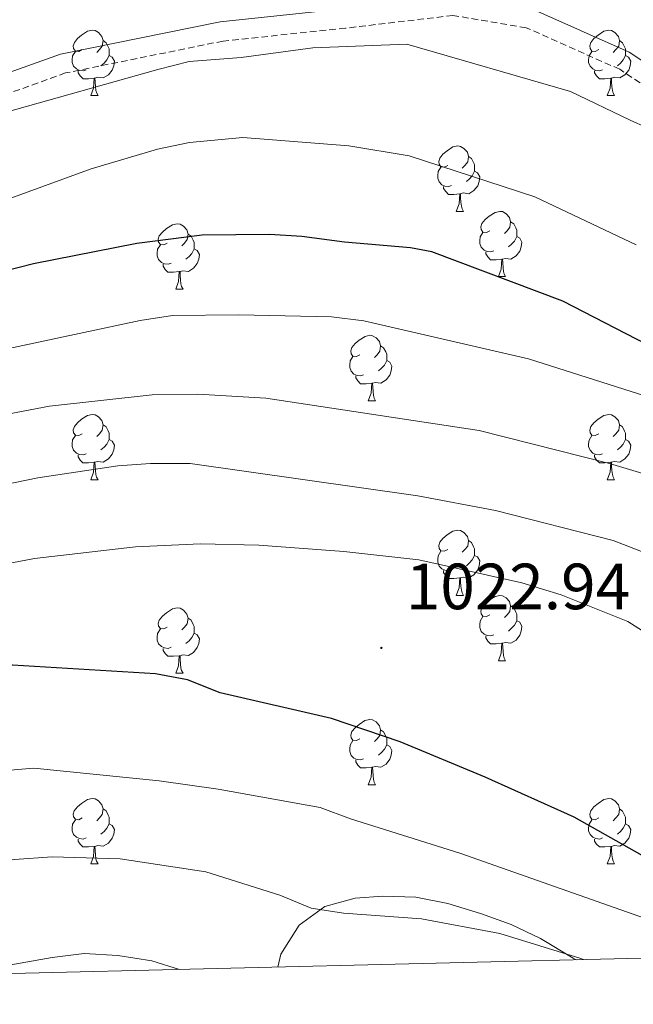
# Model space of a CAD drawing. Units: metres. Extents: x 664217 to 668743, y 4743878 to 4746955.
# Drawn here: x 666517 to 666611, y 4744321 to 4744472 of the extents above; entities that cross this region are included whole.
import ezdxf
from ezdxf.enums import TextEntityAlignment as Align

# ---------------------------------------------------------------- set-up
doc = ezdxf.new("R2010")
doc.units = ezdxf.units.M
doc.header["$MEASUREMENT"] = 0
doc.linetypes.add('TRAZOSX2', pattern=[1.5, 1, -0.5])
for name, color, linetype, lineweight in [('Carátula', 7, 'Continuous', 5), ('Level 21', 19, 'Continuous', 0), ('Level 35', 92, 'Continuous', 0), ('Level 36', 19, 'Continuous', 40), ('Level 4', 36, 'Continuous', 30), ('Level 41', 39, 'Continuous', 0), ('Level 5', 36, 'Continuous', 0), ('Level 61', 19, 'Continuous', 0), ('Level 7', 1, 'Continuous', 0)]:
    doc.layers.add(name, color=color, linetype=linetype, lineweight=lineweight)
doc.styles.add('Arial', font='ARIAL.TTF', dxfattribs={"height": 0.2})

# ---------------------------------------------------------------- blocks, each defined once
blk = doc.blocks.new('5PATER')
at = {"layer": 'Carátula', "linetype": 'Continuous', "lineweight": 5}
h = blk.add_hatch(color=250, dxfattribs=at)
edge = h.paths.add_edge_path()
edge.add_ellipse((0, 0), major_axis=(-1.33, -1.34), ratio=0.999422, start_angle=0, end_angle=360)

msp = doc.modelspace()

# ---------------------------------------------------------------- linework, layer by layer
at = {"layer": 'Level 21', "color": 19, "linetype": 'Continuous', "lineweight": 0}
for points in [[(666566.41, 4744474.11, 988.57), (666547.5, 4744472.12, 988.6), (666522.95, 4744467.14, 988.25), (666500.72, 4744459.18, 988.67), (666478.82, 4744449.56, 989.84), (666461.9, 4744438.94, 992.7), (666445.31, 4744428.32, 995.27), (666435.03, 4744422.68, 996.28), (666427.73, 4744422.68, 995.27), (666422.75, 4744425.33, 996.88), (666421.09, 4744431.64, 997.44), (666420.1, 4744445.91, 996.32), (666412.8, 4744466.15, 995.98), (666401.19, 4744487.72, 997.43)], [(666817.48, 4744397.21, 955.44), (666803.22, 4744412.15, 957.03), (666786.49, 4744432.94, 960.89), (666773.55, 4744445.88, 965.82), (666761.6, 4744454.84, 972), (666740.37, 4744464.8, 978.35), (666713.5, 4744467.78, 984.62), (666699.23, 4744466.12, 987.24), (666677.33, 4744458.16, 991.95), (666658.09, 4744452.85, 991.96), (666648.47, 4744452.52, 990.26), (666637.85, 4744452.52, 989.22), (666625.91, 4744457.16, 988.2), (666610.31, 4744467.45, 986.89), (666595.38, 4744474.09, 986.96)]]:
    msp.add_polyline3d(points, dxfattribs=at)
at = {"layer": 'Level 21', "color": 19, "linetype": 'TRAZOSX2', "lineweight": 0}
msp.add_polyline3d([(666624.52, 4744454.48, 989.06), (666608.87, 4744464.81, 987.89), (666594.51, 4744471.19, 987.83), (666583.26, 4744473.08, 988.21), (666566.75, 4744471.13, 989.31), (666547.96, 4744469.15, 989.34), (666523.76, 4744464.25, 989.08), (666501.83, 4744456.39, 989.43), (666480.23, 4744446.9, 990.89), (666463.51, 4744436.4, 993.88), (666446.84, 4744425.74, 996.5), (666435.8, 4744419.68, 997.61), (666426.98, 4744419.68, 996.24), (666420.18, 4744423.3, 998.8), (666418.12, 4744431.15, 999.4), (666417.13, 4744445.28, 998.05), (666410.05, 4744464.93, 997.7), (666398.65, 4744486.11, 998.63)], dxfattribs=at)
at = {"layer": 'Level 35', "color": 92, "linetype": 'Continuous', "lineweight": 0, "ltscale": 0.5}
msp.add_polyline3d([(666602.2, 4744328.07, 1048.55), (666601.7, 4744328.29, 1048.55), (666596.72, 4744331.33, 1048.71), (666592.18, 4744333.46, 1048.73), (666587.49, 4744335.19, 1048.71), (666582.46, 4744336.73, 1048.71), (666577.53, 4744337.68, 1048.75), (666572.49, 4744337.85, 1048.86), (666568.25, 4744337.51, 1049.02), (666563.56, 4744336.26, 1049.63), (666559.65, 4744333.4, 1050.29), (666556.84, 4744328.93, 1050.51), (666556.38, 4744326.95, 1050.61)], dxfattribs=at)
at = {"layer": 'Level 36', "color": 92, "linetype": 'Continuous', "lineweight": 0}
for points in [[(666526.32, 4744467.83), (666525.79, 4744467.57), (666525.26, 4744467.62), (666524.99, 4744467.99), (666524.94, 4744468.42), (666525.1, 4744468.94), (666525.58, 4744469.53), (666526.21, 4744470.06), (666527.11, 4744470.65), (666527.86, 4744470.81), (666528.28, 4744470.75), (666528.81, 4744470.44), (666529.34, 4744469.85), (666529.5, 4744469.21), (666529.39, 4744468.36), (666528.97, 4744467.83), (666528.55, 4744467.41)], [(666605.64, 4744467.83), (666605.11, 4744467.57), (666604.58, 4744467.62), (666604.32, 4744467.99), (666604.26, 4744468.42), (666604.42, 4744468.94), (666604.9, 4744469.53), (666605.54, 4744470.06), (666606.44, 4744470.65), (666607.18, 4744470.81), (666607.61, 4744470.75), (666608.14, 4744470.44), (666608.67, 4744469.85), (666608.83, 4744469.21), (666608.72, 4744468.36), (666608.29, 4744467.83), (666607.87, 4744467.41)], [(666529.5, 4744469.21), (666529.98, 4744468.9), (666530.29, 4744468.26), (666530.45, 4744467.94), (666530.45, 4744467.36), (666530.45, 4744466.93), (666530.08, 4744466.24), (666529.66, 4744465.76), (666529.18, 4744465.34)], [(666608.83, 4744469.21), (666609.3, 4744468.9), (666609.62, 4744468.26), (666609.78, 4744467.94), (666609.78, 4744467.36), (666609.78, 4744466.93), (666609.41, 4744466.24), (666608.99, 4744465.76), (666608.51, 4744465.34)], [(666526.9, 4744464.75), (666526.48, 4744464.59), (666525.89, 4744464.65), (666525.42, 4744464.86), (666524.99, 4744465.29), (666524.78, 4744465.87), (666524.78, 4744466.29), (666524.83, 4744466.88), (666525.26, 4744467.57)], [(666530.45, 4744466.93), (666530.91, 4744466.68), (666531.25, 4744466.07), (666531.14, 4744465.34), (666530.93, 4744464.7), (666530.35, 4744463.96), (666529.55, 4744463.48), (666528.7, 4744463.59), (666528.27, 4744463.46)], [(666606.23, 4744464.75), (666605.8, 4744464.59), (666605.22, 4744464.65), (666604.74, 4744464.86), (666604.32, 4744465.29), (666604.1, 4744465.87), (666604.1, 4744466.29), (666604.16, 4744466.88), (666604.58, 4744467.57)], [(666609.78, 4744466.93), (666610.23, 4744466.68), (666610.58, 4744466.07), (666610.47, 4744465.34), (666610.26, 4744464.7), (666609.67, 4744463.96), (666608.88, 4744463.48), (666608.03, 4744463.59), (666607.6, 4744463.46)], [(666528.16, 4744463.46), (666527.27, 4744463.37), (666526.43, 4744463.37), (666526, 4744463.8), (666525.68, 4744464.28), (666525.68, 4744464.59)], [(666527.62, 4744460.77), (666528.05, 4744461.93), (666528.16, 4744463.46), (666528.27, 4744463.46), (666528.31, 4744462.87), (666528.34, 4744462.19), (666528.41, 4744461.57), (666528.53, 4744461.17), (666528.74, 4744460.77)], [(666607.49, 4744463.46), (666606.6, 4744463.37), (666605.75, 4744463.37), (666605.33, 4744463.8), (666605.01, 4744464.28), (666605.01, 4744464.59)], [(666606.94, 4744460.77), (666607.38, 4744461.93), (666607.49, 4744463.46), (666607.6, 4744463.46), (666607.63, 4744462.87), (666607.67, 4744462.19), (666607.74, 4744461.57), (666607.85, 4744461.17), (666608.07, 4744460.77)], [(666527.62, 4744460.77), (666528.74, 4744460.77)], [(666606.94, 4744460.77), (666608.07, 4744460.77)], [(666582.45, 4744450.06), (666581.92, 4744449.8), (666581.39, 4744449.85), (666581.13, 4744450.22), (666581.07, 4744450.65), (666581.23, 4744451.17), (666581.71, 4744451.76), (666582.35, 4744452.29), (666583.25, 4744452.88), (666583.99, 4744453.04), (666584.42, 4744452.98), (666584.95, 4744452.67), (666585.48, 4744452.08), (666585.64, 4744451.44), (666585.53, 4744450.59), (666585.1, 4744450.06), (666584.68, 4744449.64)], [(666585.64, 4744451.44), (666586.11, 4744451.13), (666586.43, 4744450.49), (666586.59, 4744450.17), (666586.59, 4744449.59), (666586.59, 4744449.16), (666586.22, 4744448.47), (666585.8, 4744447.99), (666585.32, 4744447.57)], [(666583.04, 4744446.98), (666582.61, 4744446.82), (666582.03, 4744446.88), (666581.55, 4744447.09), (666581.13, 4744447.52), (666580.91, 4744448.1), (666580.91, 4744448.52), (666580.97, 4744449.11), (666581.39, 4744449.8)], [(666586.59, 4744449.16), (666587.04, 4744448.91), (666587.39, 4744448.3), (666587.28, 4744447.57), (666587.07, 4744446.93), (666586.48, 4744446.19), (666585.69, 4744445.71), (666584.84, 4744445.82), (666584.41, 4744445.69)], [(666584.3, 4744445.69), (666583.41, 4744445.6), (666582.56, 4744445.6), (666582.14, 4744446.03), (666581.82, 4744446.51), (666581.82, 4744446.82)], [(666583.75, 4744443), (666584.19, 4744444.16), (666584.3, 4744445.69), (666584.41, 4744445.69), (666584.44, 4744445.1), (666584.48, 4744444.42), (666584.55, 4744443.8), (666584.66, 4744443.4), (666584.88, 4744443)], [(666583.75, 4744443), (666584.88, 4744443)], [(666588.93, 4744440.03), (666588.4, 4744439.76), (666587.87, 4744439.82), (666587.6, 4744440.19), (666587.55, 4744440.61), (666587.71, 4744441.13), (666588.19, 4744441.73), (666588.82, 4744442.26), (666589.72, 4744442.84), (666590.47, 4744443), (666590.89, 4744442.95), (666591.42, 4744442.63), (666591.95, 4744442.05), (666592.11, 4744441.41), (666592, 4744440.56), (666591.58, 4744440.03), (666591.16, 4744439.6)], [(666539.37, 4744438.12), (666538.84, 4744437.86), (666538.31, 4744437.91), (666538.05, 4744438.28), (666537.99, 4744438.71), (666538.15, 4744439.23), (666538.63, 4744439.82), (666539.27, 4744440.35), (666540.17, 4744440.94), (666540.91, 4744441.1), (666541.34, 4744441.04), (666541.87, 4744440.73), (666542.4, 4744440.14), (666542.56, 4744439.5), (666542.45, 4744438.65), (666542.02, 4744438.12), (666541.6, 4744437.7)], [(666592.11, 4744441.41), (666592.59, 4744441.09), (666592.9, 4744440.45), (666593.06, 4744440.13), (666593.06, 4744439.55), (666593.06, 4744439.13), (666592.69, 4744438.44), (666592.27, 4744437.96), (666591.79, 4744437.54)], [(666542.56, 4744439.5), (666543.03, 4744439.19), (666543.35, 4744438.55), (666543.51, 4744438.23), (666543.51, 4744437.65), (666543.51, 4744437.22), (666543.14, 4744436.53), (666542.72, 4744436.05), (666542.24, 4744435.63)], [(666589.51, 4744436.95), (666589.09, 4744436.79), (666588.5, 4744436.85), (666588.03, 4744437.06), (666587.6, 4744437.48), (666587.39, 4744438.07), (666587.39, 4744438.49), (666587.44, 4744439.07), (666587.87, 4744439.76)], [(666539.96, 4744435.04), (666539.53, 4744434.88), (666538.95, 4744434.94), (666538.47, 4744435.15), (666538.05, 4744435.58), (666537.83, 4744436.16), (666537.83, 4744436.58), (666537.89, 4744437.17), (666538.31, 4744437.86)], [(666593.06, 4744439.13), (666593.52, 4744438.88), (666593.86, 4744438.26), (666593.75, 4744437.54), (666593.54, 4744436.9), (666592.96, 4744436.16), (666592.16, 4744435.68), (666591.31, 4744435.78), (666590.88, 4744435.65)], [(666543.51, 4744437.22), (666543.96, 4744436.97), (666544.31, 4744436.36), (666544.2, 4744435.63), (666543.99, 4744434.99), (666543.4, 4744434.25), (666542.61, 4744433.77), (666541.76, 4744433.88), (666541.33, 4744433.75)], [(666590.77, 4744435.65), (666589.88, 4744435.57), (666589.04, 4744435.57), (666588.61, 4744436), (666588.29, 4744436.47), (666588.29, 4744436.79)], [(666541.22, 4744433.75), (666540.33, 4744433.66), (666539.48, 4744433.66), (666539.06, 4744434.09), (666538.74, 4744434.57), (666538.74, 4744434.88)], [(666590.23, 4744432.97), (666590.66, 4744434.13), (666590.77, 4744435.65), (666590.88, 4744435.65), (666590.92, 4744435.07), (666590.95, 4744434.38), (666591.02, 4744433.77), (666591.14, 4744433.37), (666591.35, 4744432.97)], [(666540.67, 4744431.06), (666541.11, 4744432.22), (666541.22, 4744433.75), (666541.33, 4744433.75), (666541.36, 4744433.16), (666541.4, 4744432.48), (666541.47, 4744431.86), (666541.58, 4744431.46), (666541.8, 4744431.06)], [(666590.23, 4744432.97), (666591.35, 4744432.97)], [(666540.67, 4744431.06), (666541.8, 4744431.06)], [(666568.95, 4744420.98), (666568.42, 4744420.72), (666567.89, 4744420.77), (666567.63, 4744421.14), (666567.57, 4744421.56), (666567.73, 4744422.08), (666568.21, 4744422.68), (666568.85, 4744423.21), (666569.75, 4744423.8), (666570.49, 4744423.96), (666570.92, 4744423.9), (666571.45, 4744423.58), (666571.98, 4744423), (666572.14, 4744422.36), (666572.03, 4744421.51), (666571.6, 4744420.98), (666571.18, 4744420.56)], [(666572.14, 4744422.36), (666572.61, 4744422.04), (666572.93, 4744421.4), (666573.09, 4744421.08), (666573.09, 4744420.5), (666573.09, 4744420.08), (666572.72, 4744419.39), (666572.3, 4744418.91), (666571.82, 4744418.49)], [(666569.54, 4744417.9), (666569.11, 4744417.74), (666568.53, 4744417.8), (666568.05, 4744418.01), (666567.63, 4744418.44), (666567.41, 4744419.02), (666567.41, 4744419.44), (666567.47, 4744420.02), (666567.89, 4744420.72)], [(666573.09, 4744420.08), (666573.54, 4744419.83), (666573.89, 4744419.22), (666573.78, 4744418.49), (666573.57, 4744417.85), (666572.98, 4744417.11), (666572.19, 4744416.63), (666571.34, 4744416.74), (666570.91, 4744416.6)], [(666570.8, 4744416.6), (666569.91, 4744416.52), (666569.06, 4744416.52), (666568.64, 4744416.95), (666568.32, 4744417.43), (666568.32, 4744417.74)], [(666570.25, 4744413.92), (666570.69, 4744415.08), (666570.8, 4744416.6), (666570.91, 4744416.6), (666570.94, 4744416.02), (666570.98, 4744415.34), (666571.05, 4744414.72), (666571.16, 4744414.32), (666571.38, 4744413.92)], [(666570.25, 4744413.92), (666571.38, 4744413.92)], [(666526.32, 4744408.84), (666525.78, 4744408.58), (666525.26, 4744408.63), (666524.99, 4744409), (666524.94, 4744409.43), (666525.1, 4744409.95), (666525.58, 4744410.54), (666526.21, 4744411.07), (666527.11, 4744411.66), (666527.86, 4744411.82), (666528.28, 4744411.76), (666528.81, 4744411.45), (666529.34, 4744410.86), (666529.5, 4744410.22), (666529.39, 4744409.37), (666528.96, 4744408.84), (666528.54, 4744408.42)], [(666605.64, 4744408.84), (666605.11, 4744408.58), (666604.58, 4744408.63), (666604.32, 4744409), (666604.26, 4744409.42), (666604.42, 4744409.94), (666604.9, 4744410.54), (666605.54, 4744411.07), (666606.44, 4744411.66), (666607.18, 4744411.82), (666607.61, 4744411.76), (666608.14, 4744411.44), (666608.67, 4744410.86), (666608.83, 4744410.22), (666608.72, 4744409.37), (666608.29, 4744408.84), (666607.87, 4744408.42)], [(666529.5, 4744410.22), (666529.98, 4744409.91), (666530.29, 4744409.27), (666530.45, 4744408.95), (666530.45, 4744408.37), (666530.45, 4744407.94), (666530.08, 4744407.25), (666529.66, 4744406.77), (666529.18, 4744406.35)], [(666608.83, 4744410.22), (666609.3, 4744409.9), (666609.62, 4744409.26), (666609.78, 4744408.94), (666609.78, 4744408.36), (666609.78, 4744407.94), (666609.41, 4744407.25), (666608.99, 4744406.77), (666608.51, 4744406.35)], [(666526.9, 4744405.76), (666526.48, 4744405.6), (666525.89, 4744405.66), (666525.42, 4744405.87), (666524.99, 4744406.3), (666524.78, 4744406.88), (666524.78, 4744407.3), (666524.83, 4744407.89), (666525.26, 4744408.58)], [(666530.45, 4744407.94), (666530.9, 4744407.69), (666531.25, 4744407.08), (666531.14, 4744406.35), (666530.93, 4744405.71), (666530.34, 4744404.97), (666529.55, 4744404.49), (666528.7, 4744404.6), (666528.27, 4744404.47)], [(666606.23, 4744405.76), (666605.8, 4744405.6), (666605.22, 4744405.66), (666604.74, 4744405.87), (666604.32, 4744406.3), (666604.1, 4744406.88), (666604.1, 4744407.3), (666604.16, 4744407.88), (666604.58, 4744408.58)], [(666609.78, 4744407.94), (666610.23, 4744407.69), (666610.58, 4744407.08), (666610.47, 4744406.35), (666610.26, 4744405.71), (666609.67, 4744404.97), (666608.88, 4744404.49), (666608.03, 4744404.6), (666607.6, 4744404.46)], [(666528.16, 4744404.47), (666527.27, 4744404.38), (666526.42, 4744404.38), (666526, 4744404.81), (666525.68, 4744405.29), (666525.68, 4744405.6)], [(666527.62, 4744401.78), (666528.05, 4744402.94), (666528.16, 4744404.47), (666528.27, 4744404.47), (666528.3, 4744403.88), (666528.34, 4744403.2), (666528.41, 4744402.58), (666528.52, 4744402.18), (666528.74, 4744401.78)], [(666607.49, 4744404.46), (666606.6, 4744404.38), (666605.75, 4744404.38), (666605.33, 4744404.81), (666605.01, 4744405.28), (666605.01, 4744405.6)], [(666606.94, 4744401.78), (666607.38, 4744402.94), (666607.49, 4744404.46), (666607.6, 4744404.46), (666607.63, 4744403.88), (666607.67, 4744403.2), (666607.74, 4744402.58), (666607.85, 4744402.18), (666608.07, 4744401.78)], [(666527.62, 4744401.78), (666528.74, 4744401.78)], [(666606.94, 4744401.78), (666608.07, 4744401.78)], [(666582.45, 4744391.07), (666581.92, 4744390.81), (666581.39, 4744390.86), (666581.13, 4744391.23), (666581.07, 4744391.66), (666581.23, 4744392.18), (666581.71, 4744392.77), (666582.35, 4744393.3), (666583.25, 4744393.89), (666583.99, 4744394.05), (666584.42, 4744393.99), (666584.95, 4744393.68), (666585.48, 4744393.09), (666585.64, 4744392.45), (666585.53, 4744391.6), (666585.1, 4744391.07), (666584.68, 4744390.65)], [(666585.64, 4744392.45), (666586.11, 4744392.14), (666586.43, 4744391.5), (666586.59, 4744391.18), (666586.59, 4744390.6), (666586.59, 4744390.17), (666586.22, 4744389.48), (666585.8, 4744389), (666585.32, 4744388.58)], [(666583.04, 4744387.99), (666582.61, 4744387.83), (666582.03, 4744387.89), (666581.55, 4744388.1), (666581.13, 4744388.53), (666580.91, 4744389.11), (666580.91, 4744389.53), (666580.97, 4744390.12), (666581.39, 4744390.81)], [(666586.59, 4744390.17), (666587.04, 4744389.92), (666587.39, 4744389.31), (666587.28, 4744388.58), (666587.07, 4744387.94), (666586.48, 4744387.2), (666585.69, 4744386.72), (666584.84, 4744386.83), (666584.41, 4744386.7)], [(666584.3, 4744386.7), (666583.41, 4744386.61), (666582.56, 4744386.61), (666582.14, 4744387.04), (666581.82, 4744387.52), (666581.82, 4744387.83)], [(666583.75, 4744384.01), (666584.19, 4744385.17), (666584.3, 4744386.7), (666584.41, 4744386.7), (666584.44, 4744386.11), (666584.48, 4744385.43), (666584.55, 4744384.81), (666584.66, 4744384.41), (666584.88, 4744384.01)], [(666583.75, 4744384.01), (666584.88, 4744384.01)], [(666588.93, 4744381.04), (666588.4, 4744380.77), (666587.87, 4744380.83), (666587.6, 4744381.2), (666587.55, 4744381.62), (666587.71, 4744382.14), (666588.19, 4744382.74), (666588.82, 4744383.27), (666589.72, 4744383.85), (666590.47, 4744384.01), (666590.89, 4744383.96), (666591.42, 4744383.64), (666591.95, 4744383.06), (666592.11, 4744382.42), (666592, 4744381.57), (666591.58, 4744381.04), (666591.16, 4744380.61)], [(666539.37, 4744379.13), (666538.84, 4744378.87), (666538.31, 4744378.92), (666538.05, 4744379.29), (666537.99, 4744379.72), (666538.15, 4744380.24), (666538.63, 4744380.83), (666539.27, 4744381.36), (666540.17, 4744381.95), (666540.91, 4744382.11), (666541.34, 4744382.05), (666541.87, 4744381.74), (666542.4, 4744381.15), (666542.56, 4744380.51), (666542.45, 4744379.66), (666542.02, 4744379.13), (666541.6, 4744378.71)], [(666592.11, 4744382.42), (666592.59, 4744382.1), (666592.9, 4744381.46), (666593.06, 4744381.14), (666593.06, 4744380.56), (666593.06, 4744380.14), (666592.69, 4744379.45), (666592.27, 4744378.97), (666591.79, 4744378.55)], [(666542.56, 4744380.51), (666543.03, 4744380.2), (666543.35, 4744379.56), (666543.51, 4744379.24), (666543.51, 4744378.66), (666543.51, 4744378.23), (666543.14, 4744377.54), (666542.72, 4744377.06), (666542.24, 4744376.64)], [(666589.51, 4744377.96), (666589.09, 4744377.8), (666588.5, 4744377.86), (666588.03, 4744378.07), (666587.6, 4744378.49), (666587.39, 4744379.08), (666587.39, 4744379.5), (666587.44, 4744380.08), (666587.87, 4744380.77)], [(666539.96, 4744376.05), (666539.53, 4744375.89), (666538.95, 4744375.95), (666538.47, 4744376.16), (666538.05, 4744376.59), (666537.83, 4744377.17), (666537.83, 4744377.59), (666537.89, 4744378.18), (666538.31, 4744378.87)], [(666593.06, 4744380.14), (666593.52, 4744379.89), (666593.86, 4744379.27), (666593.75, 4744378.55), (666593.54, 4744377.91), (666592.96, 4744377.17), (666592.16, 4744376.69), (666591.31, 4744376.79), (666590.88, 4744376.66)], [(666543.51, 4744378.23), (666543.96, 4744377.98), (666544.31, 4744377.37), (666544.2, 4744376.64), (666543.99, 4744376), (666543.4, 4744375.26), (666542.61, 4744374.78), (666541.76, 4744374.89), (666541.33, 4744374.76)], [(666590.77, 4744376.66), (666589.88, 4744376.58), (666589.04, 4744376.58), (666588.61, 4744377.01), (666588.29, 4744377.48), (666588.29, 4744377.8)], [(666541.22, 4744374.76), (666540.33, 4744374.67), (666539.48, 4744374.67), (666539.06, 4744375.1), (666538.74, 4744375.58), (666538.74, 4744375.89)], [(666590.23, 4744373.98), (666590.66, 4744375.14), (666590.77, 4744376.66), (666590.88, 4744376.66), (666590.92, 4744376.08), (666590.95, 4744375.39), (666591.02, 4744374.78), (666591.14, 4744374.38), (666591.35, 4744373.98)], [(666540.67, 4744372.07), (666541.11, 4744373.23), (666541.22, 4744374.76), (666541.33, 4744374.76), (666541.36, 4744374.17), (666541.4, 4744373.49), (666541.47, 4744372.87), (666541.58, 4744372.47), (666541.8, 4744372.07)], [(666590.23, 4744373.98), (666591.35, 4744373.98)], [(666540.67, 4744372.07), (666541.8, 4744372.07)], [(666568.95, 4744361.99), (666568.42, 4744361.72), (666567.89, 4744361.78), (666567.62, 4744362.15), (666567.57, 4744362.58), (666567.73, 4744363.1), (666568.21, 4744363.69), (666568.84, 4744364.22), (666569.74, 4744364.8), (666570.49, 4744364.96), (666570.92, 4744364.91), (666571.44, 4744364.59), (666571.98, 4744364.01), (666572.14, 4744363.37), (666572.02, 4744362.52), (666571.6, 4744361.99), (666571.18, 4744361.56)], [(666572.14, 4744363.37), (666572.61, 4744363.05), (666572.92, 4744362.41), (666573.08, 4744362.09), (666573.08, 4744361.51), (666573.08, 4744361.09), (666572.72, 4744360.4), (666572.3, 4744359.92), (666571.82, 4744359.5)], [(666569.54, 4744358.91), (666569.11, 4744358.75), (666568.52, 4744358.81), (666568.05, 4744359.02), (666567.62, 4744359.44), (666567.41, 4744360.03), (666567.41, 4744360.45), (666567.46, 4744361.04), (666567.89, 4744361.72)], [(666573.08, 4744361.09), (666573.54, 4744360.84), (666573.88, 4744360.22), (666573.78, 4744359.5), (666573.56, 4744358.86), (666572.98, 4744358.12), (666572.18, 4744357.64), (666571.34, 4744357.74), (666570.9, 4744357.62)], [(666570.8, 4744357.62), (666569.9, 4744357.53), (666569.06, 4744357.53), (666568.64, 4744357.96), (666568.32, 4744358.44), (666568.32, 4744358.75)], [(666570.25, 4744354.93), (666570.68, 4744356.09), (666570.8, 4744357.62), (666570.9, 4744357.62), (666570.94, 4744357.03), (666570.98, 4744356.34), (666571.04, 4744355.73), (666571.16, 4744355.33), (666571.38, 4744354.93)], [(666570.25, 4744354.93), (666571.38, 4744354.93)], [(666526.31, 4744349.85), (666525.78, 4744349.58), (666525.25, 4744349.64), (666524.99, 4744350.01), (666524.93, 4744350.44), (666525.09, 4744350.96), (666525.57, 4744351.55), (666526.21, 4744352.08), (666527.11, 4744352.66), (666527.85, 4744352.82), (666528.28, 4744352.77), (666528.81, 4744352.46), (666529.34, 4744351.87), (666529.5, 4744351.23), (666529.39, 4744350.38), (666528.96, 4744349.85), (666528.54, 4744349.42)], [(666605.64, 4744349.85), (666605.11, 4744349.58), (666604.58, 4744349.64), (666604.32, 4744350.01), (666604.26, 4744350.43), (666604.42, 4744350.95), (666604.9, 4744351.55), (666605.54, 4744352.08), (666606.44, 4744352.66), (666607.18, 4744352.82), (666607.61, 4744352.77), (666608.14, 4744352.45), (666608.67, 4744351.87), (666608.83, 4744351.23), (666608.72, 4744350.38), (666608.29, 4744349.85), (666607.87, 4744349.42)], [(666529.5, 4744351.23), (666529.97, 4744350.92), (666530.29, 4744350.28), (666530.45, 4744349.96), (666530.45, 4744349.38), (666530.45, 4744348.95), (666530.08, 4744348.26), (666529.66, 4744347.78), (666529.18, 4744347.36)], [(666608.83, 4744351.23), (666609.3, 4744350.91), (666609.62, 4744350.27), (666609.78, 4744349.95), (666609.78, 4744349.37), (666609.78, 4744348.95), (666609.41, 4744348.26), (666608.99, 4744347.78), (666608.51, 4744347.36)], [(666526.9, 4744346.77), (666526.47, 4744346.61), (666525.89, 4744346.67), (666525.41, 4744346.88), (666524.99, 4744347.3), (666524.77, 4744347.89), (666524.77, 4744348.31), (666524.83, 4744348.9), (666525.25, 4744349.58)], [(666530.45, 4744348.95), (666530.9, 4744348.7), (666531.25, 4744348.08), (666531.14, 4744347.36), (666530.93, 4744346.72), (666530.34, 4744345.98), (666529.55, 4744345.5), (666528.7, 4744345.6), (666528.27, 4744345.48)], [(666606.23, 4744346.77), (666605.8, 4744346.61), (666605.22, 4744346.67), (666604.74, 4744346.88), (666604.32, 4744347.3), (666604.1, 4744347.89), (666604.1, 4744348.31), (666604.16, 4744348.89), (666604.58, 4744349.58)], [(666609.78, 4744348.95), (666610.23, 4744348.7), (666610.58, 4744348.08), (666610.47, 4744347.36), (666610.26, 4744346.72), (666609.67, 4744345.98), (666608.88, 4744345.5), (666608.03, 4744345.6), (666607.6, 4744345.47)], [(666528.16, 4744345.48), (666527.27, 4744345.39), (666526.42, 4744345.39), (666526, 4744345.82), (666525.68, 4744346.3), (666525.68, 4744346.61)], [(666607.49, 4744345.47), (666606.6, 4744345.39), (666605.75, 4744345.39), (666605.33, 4744345.82), (666605.01, 4744346.29), (666605.01, 4744346.61)], [(666527.61, 4744342.79), (666528.05, 4744343.95), (666528.16, 4744345.48), (666528.27, 4744345.48), (666528.3, 4744344.89), (666528.34, 4744344.2), (666528.41, 4744343.59), (666528.52, 4744343.19), (666528.74, 4744342.79)], [(666606.94, 4744342.79), (666607.38, 4744343.95), (666607.49, 4744345.47), (666607.6, 4744345.47), (666607.63, 4744344.89), (666607.67, 4744344.2), (666607.74, 4744343.59), (666607.85, 4744343.19), (666608.07, 4744342.79)], [(666527.61, 4744342.79), (666528.74, 4744342.79)], [(666606.94, 4744342.79), (666608.07, 4744342.79)]]:
    msp.add_lwpolyline(points, dxfattribs=at)
at = {"layer": 'Level 4', "color": 36, "linetype": 'Continuous', "lineweight": 30}
for points in [[(666614.74, 4744421.7, 1000), (666600.11, 4744429.23, 1000), (666580, 4744436.77, 1000), (666576.73, 4744437.41, 1000), (666566.61, 4744438.27, 1000), (666560.06, 4744439.14, 1000), (666555.06, 4744439.42, 1000), (666544.72, 4744439.35, 1000), (666534.71, 4744438.06, 1000), (666518.84, 4744434.93, 1000), (666513.99, 4744433.71, 1000)], [(666618.75, 4744340.42, 1025), (666601.86, 4744349.96, 1025), (666588.18, 4744356.1, 1025), (666575.15, 4744361.52, 1025), (666564.62, 4744365.12, 1025), (666547.49, 4744369.05, 1025), (666542.49, 4744371.05, 1025), (666537.56, 4744371.98, 1025), (666515.58, 4744373.3, 1025), (666504.61, 4744373.29, 1025), (666495.98, 4744372.74, 1025), (666478.71, 4744370.59, 1025), (666450.98, 4744364.98, 1025), (666442.92, 4744363.04, 1025), (666428.61, 4744358.23, 1025), (666416.01, 4744355.19, 1025), (666410.71, 4744354.44, 1025), (666400.78, 4744354.1, 1025), (666395.81, 4744355.87, 1025), (666393.72, 4744357.68, 1025)]]:
    msp.add_polyline3d(points, dxfattribs=at)
at = {"layer": 'Level 5', "color": 36, "linetype": 'Continuous', "lineweight": 0}
for points in [[(666611.4, 4744437.88, 995), (666595.85, 4744445.24, 995), (666576.54, 4744451.52, 995), (666567.24, 4744453.04, 995), (666550.96, 4744454.32, 995), (666542.79, 4744453.56, 995), (666537.87, 4744452.55, 995), (666527.68, 4744449.52, 995), (666509.26, 4744442.83, 995), (666503.12, 4744440.98, 995), (666485.48, 4744437.2, 995), (666471.71, 4744435.35, 995), (666460.58, 4744433.06, 995), (666450.9, 4744430.56, 995), (666426.94, 4744423.07, 995), (666425.8, 4744423.66, 995), (666425.69, 4744424.49, 995), (666424.06, 4744440.39, 995), (666421.34, 4744450.02, 995), (666416.41, 4744462.27, 995), (666404.24, 4744494.71, 995)], [(666620.49, 4744452.49, 990), (666610.46, 4744457.01, 990), (666601.32, 4744461.4, 990), (666576.15, 4744468.66, 990), (666561.73, 4744468.09, 990), (666550.74, 4744466.63, 990), (666542.76, 4744466, 990), (666537.91, 4744464.77, 990), (666514.65, 4744458.22, 990), (666497.86, 4744452.7, 990), (666491.2, 4744450.94, 990), (666471.5, 4744447.75, 990), (666461.77, 4744445.45, 990), (666445.88, 4744440.83, 990), (666438.39, 4744439.27, 990), (666434.08, 4744438.89, 990), (666433.35, 4744439.19, 990), (666432.72, 4744440, 990), (666430.84, 4744451.89, 990), (666425.9, 4744470.54, 990), (666419.65, 4744486.54, 990)], [(666615.12, 4744413.88, 1005), (666594.88, 4744420.36, 1005), (666569.59, 4744426.18, 1005), (666564.62, 4744426.78, 1005), (666550.35, 4744427.09, 1005), (666540.19, 4744426.99, 1005), (666535.23, 4744426.22, 1005), (666500.06, 4744418.75, 1005), (666479.34, 4744414.72, 1005), (666459.58, 4744412.19, 1005), (666454.7, 4744411.12, 1005), (666425.09, 4744402.5, 1005), (666418.34, 4744399.82, 1005), (666414.37, 4744397.7, 1005), (666413.86, 4744397.48, 1005), (666413.34, 4744397.58, 1005), (666412.73, 4744412.32, 1005), (666411.62, 4744417.45, 1005), (666406.1, 4744432.63, 1005), (666400.38, 4744450.3, 1005), (666392.35, 4744468.9, 1005), (666384.81, 4744482.16, 1005)], [(666629.01, 4744397.77, 1010), (666607.29, 4744404.29, 1010), (666587.27, 4744409.36, 1010), (666554.49, 4744414.33, 1010), (666544.09, 4744414.94, 1010), (666537.03, 4744414.82, 1010), (666521.26, 4744413.09, 1010), (666481.67, 4744405.58, 1010), (666473.01, 4744404.3, 1010), (666463.2, 4744402.4, 1010), (666429.16, 4744394.33, 1010), (666421.01, 4744391.58, 1010), (666410.96, 4744387.14, 1010), (666408.6, 4744386.58, 1010), (666407.67, 4744386.67, 1010), (666407, 4744395.87, 1010), (666405.71, 4744403.24, 1010), (666398.44, 4744424.26, 1010), (666393.73, 4744441.88, 1010), (666390.58, 4744451.82, 1010), (666387.27, 4744457.54, 1010), (666384.35, 4744461.59, 1010), (666376.42, 4744470.8, 1010), (666367.51, 4744479.81, 1010)], [(666617.21, 4744388.82, 1015), (666607.87, 4744392.43, 1015), (666589.81, 4744397.07, 1015), (666577.85, 4744399.31, 1015), (666542.91, 4744404.29, 1015), (666536.79, 4744404.3, 1015), (666531.8, 4744403.9, 1015), (666519.48, 4744402.06, 1015), (666487.38, 4744395.46, 1015), (666441.71, 4744386.6, 1015), (666420.64, 4744383.32, 1015), (666415.47, 4744381.56, 1015), (666406.9, 4744376.75, 1015), (666404.44, 4744375.78, 1015), (666403.21, 4744375.66, 1015), (666402.68, 4744376.48, 1015), (666403.12, 4744383.12, 1015), (666403.07, 4744386.21, 1015), (666402.49, 4744389.49, 1015), (666400.77, 4744394.2, 1015), (666395.83, 4744404.34, 1015), (666392.82, 4744414.96, 1015)], [(666624.12, 4744371.1, 1020), (666610.14, 4744380.02, 1020), (666599.9, 4744384.13, 1020), (666593.82, 4744385.93, 1020), (666578.03, 4744389.46, 1020), (666566.49, 4744390.78, 1020), (666553.46, 4744391.74, 1020), (666544.47, 4744391.95, 1020), (666534.47, 4744391.49, 1020), (666518.96, 4744389.71, 1020), (666490.46, 4744384.27, 1020), (666457.1, 4744380.35, 1020), (666437.83, 4744377.21, 1020), (666421.03, 4744372.98, 1020), (666411.53, 4744369.82, 1020), (666404.59, 4744366.52, 1020), (666401.52, 4744365.54, 1020), (666399.56, 4744365.71, 1020), (666398.1, 4744366.93, 1020), (666397.64, 4744371.9, 1020), (666397.68, 4744376.89, 1020), (666396.47, 4744381.81, 1020), (666390.77, 4744390.36, 1020)], [(666615.42, 4744333.5, 1030), (666584.33, 4744344.44, 1030), (666567.53, 4744349.72, 1030), (666562.84, 4744351.47, 1030), (666547.17, 4744354.29, 1030), (666538.12, 4744355.52, 1030), (666518.88, 4744357.49, 1030), (666501.14, 4744356, 1030), (666455.7, 4744347.83, 1030), (666445.21, 4744346.44, 1030), (666425.74, 4744344.95, 1030), (666415.02, 4744344.73, 1030), (666408.75, 4744345.32, 1030), (666403.84, 4744346.28, 1030), (666398.64, 4744347.99, 1030), (666393.72, 4744351.27, 1030)], [(666603.33, 4744328.09, 1035), (666602.75, 4744328.31, 1035), (666590.46, 4744332.09, 1035), (666578.42, 4744334.35, 1035), (666566.44, 4744335.22, 1035), (666561.5, 4744336, 1035), (666556.64, 4744338.01, 1035), (666545.28, 4744341.59, 1035), (666532.14, 4744343.56, 1035), (666521.68, 4744343.88, 1035), (666515.92, 4744343.48, 1035), (666503.7, 4744341.84, 1035), (666458.98, 4744334.5, 1035), (666444.06, 4744332.94, 1035), (666438.2, 4744332.02, 1035), (666432.24, 4744331.72, 1035), (666426.2, 4744331.78, 1035), (666419.85, 4744332.41, 1035), (666414.93, 4744333.28, 1035), (666404.57, 4744337.34, 1035), (666395.62, 4744342.04, 1035), (666391.48, 4744344.84, 1035)], [(666506.16, 4744325.74, 1040), (666506.89, 4744325.81, 1040), (666521.67, 4744328.42, 1040), (666526.63, 4744329.01, 1040), (666531.79, 4744328.72, 1040), (666536.99, 4744327.88, 1040), (666541.26, 4744326.59, 1040)]]:
    msp.add_polyline3d(points, dxfattribs=at)
at = {"layer": 'Level 61', "color": 19, "linetype": 'Continuous', "lineweight": 0}
msp.add_lwpolyline([(668509.79, 4746689.02), (668566.56, 4744375.71), (665161.18, 4744293.12), (665105.55, 4746606.44), (668509.79, 4746689.02)], close=True, dxfattribs=at)

# ---------------------------------------------------------------- block references
at = {"layer": 'Level 7', "color": 19, "linetype": 'Continuous', "lineweight": 0, "xscale": 0.09999983015004542, "yscale": 0.09999983015004542}
msp.add_blockref('5PATER', (666572.26, 4744375.96, 1022.95), dxfattribs=at)

# ---------------------------------------------------------------- texts
at = {"layer": 'Level 41', "color": 19, "linetype": 'Continuous', "lineweight": 0, "style": 'Arial'}
msp.add_text('1022.94', height=7, dxfattribs=at).set_placement((666576.01, 4744379.71, 1022.95), align=Align.BOTTOM_LEFT)

doc.saveas('drawing.dxf')
